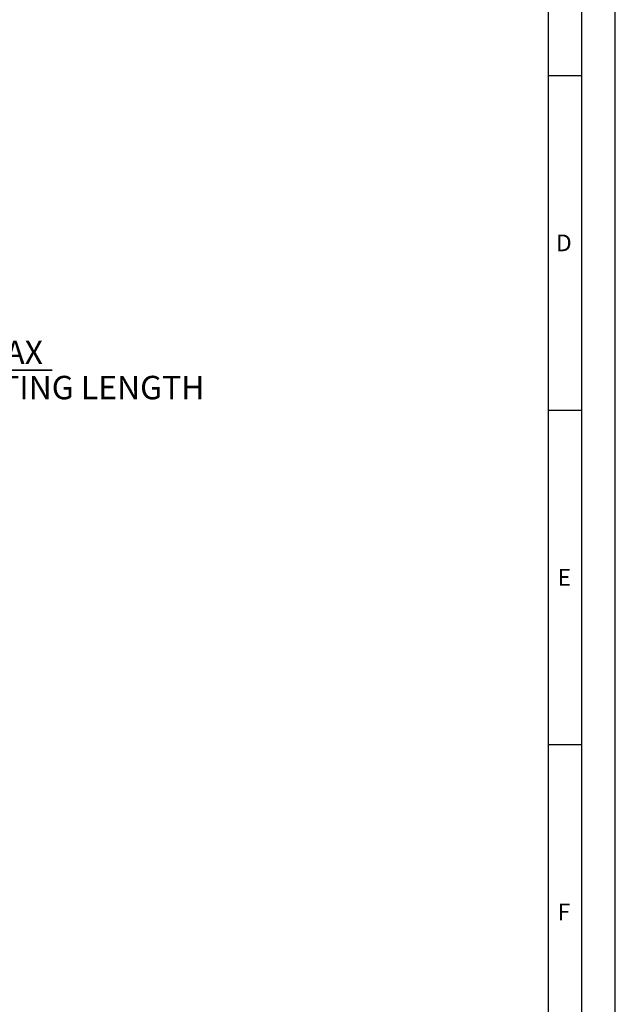
# Model space of a CAD drawing. Units: millimetres. Extents: x 0 to 594, y 0 to 420.
# Drawn here: x 505 to 594, y 121 to 268 of the extents above; entities that cross this region are included whole.
import ezdxf

# ---------------------------------------------------------------- set-up
doc = ezdxf.new("R2010")
doc.units = ezdxf.units.MM
doc.header["$LTSCALE"] = 32.67
doc.layers.get('0').update_dxf_attribs({"linetype": 'CONTINUOUS'})
doc.layers.add('607953835-000_DIM', color=7, linetype='CONTINUOUS')
doc.layers.add('608014952-000-00-ED1_FORMAT', color=7, linetype='CONTINUOUS')
doc.styles.get("Standard").update_dxf_attribs({"font": 'TXT.SHX', "width": 0.7})
doc.dimstyles.new('DIMSTYLE_14', dxfattribs={"dimtxt": 3.5, "dimasz": 3.5, "dimexe": 1.5, "dimexo": 0, "dimgap": 0.875, "dimtad": 1, "dimdec": 3, "dimdsep": 46, "dimtxsty": 'STANDARD', "dimblk": '_FILLED', "dimblk1": '_FILLED', "dimblk2": '_FILLED', "dimcen": 0.09, "dimclrt": 2, "dimadec": 3, "dimazin": 2, "dimtp": 0.1, "dimtm": 0.1, "dimtfac": 1, "dimtdec": 3, "dimtofl": 0, "dimtmove": 0, "dimatfit": 3, "dimldrblk": '_FILLED', "dimfxl": 1, "dimtolj": 1, "dimarcsym": 0})

# ---------------------------------------------------------------- blocks, each defined once
blk = doc.blocks.new('_FILLED')
at = {"color": 0, "linetype": 'BYBLOCK'}
blk.add_solid([(0, 0), (-1, 0.125), (-1, -0.125)], dxfattribs=at)
blk = doc.blocks.new('*D13')
at = {"layer": '607953835-000_DIM', "color": 3, "linetype": 'CONTINUOUS'}
for p, q in [((462.5, 185.5), (462.5, 217.5)), ((482.5, 185.5), (482.5, 217.5)), ((462.5, 216), (456.5, 216)), ((456.5, 216), (472.5, 216)), ((509.75, 216), (472.5, 216)), ((482.5, 216), (509.75, 216))]:
    blk.add_line(p, q, dxfattribs=at)
at = {"layer": '607953835-000_DIM', "color": 3, "linetype": 'CONTINUOUS', "xscale": 3.5, "yscale": 3.5, "zscale": 3.5}
blk.add_blockref('_FILLED', (462.5, 216), dxfattribs=at)
at = {"layer": '607953835-000_DIM', "color": 3, "linetype": 'CONTINUOUS', "xscale": 3.5, "yscale": 3.5, "zscale": 3.5, "rotation": 180}
blk.add_blockref('_FILLED', (482.5, 216), dxfattribs=at)
at = {"layer": '607953835-000_DIM', "color": 2, "linetype": 'CONTINUOUS', "insert": (492.5, 220.375), "char_height": 3.5, "width": 57.25, "attachment_point": 1, "line_spacing_factor": 0.9}
blk.add_mtext('20 MAX\\PCOATING LENGTH', dxfattribs=at)

msp = doc.modelspace()

# ---------------------------------------------------------------- linework, layer by layer
at = {"layer": '608014952-000-00-ED1_FORMAT', "color": 3, "linetype": 'CONTINUOUS'}
for p, q in [((594, 0), (594, 420)), ((589, 5), (589, 415)), ((584, 260), (589, 260)), ((584, 210), (589, 210)), ((584, 160), (589, 160))]:
    msp.add_line(p, q, dxfattribs=at)
at = {"layer": '608014952-000-00-ED1_FORMAT', "color": 7, "linetype": 'CONTINUOUS'}
msp.add_line((584, 10), (584, 410), dxfattribs=at)

# ---------------------------------------------------------------- texts
at = {"layer": '608014952-000-00-ED1_FORMAT', "color": 2, "linetype": 'CONTINUOUS', "char_height": 2.5, "attachment_point": 1, "line_spacing_factor": 0.9}
for s, insert, width in [('D', (585.131, 236.25), 4.107143), ('E', (585.369, 186.25), 3.392857), ('F', (585.369, 136.25), 3.392857)]:
    msp.add_mtext(s, dxfattribs=dict(at, insert=insert, width=width))

# ---------------------------------------------------------------- dimensions: what is measured, and where the dimension line sits
at = {"layer": '607953835-000_DIM', "color": 3, "linetype": 'CONTINUOUS'}
dim = msp.add_linear_dim(base=(462.5, 216), p1=(482.5, 185.5), p2=(462.5, 185.5), angle=180, text='<> MAX\\PCOATING LENGTH', dimstyle='DIMSTYLE_14', dxfattribs=at)
dim.commit()
dim.dimension.update_dxf_attribs({"geometry": '*D13', "text_midpoint": (511.5833, 216), "dimtype": 160})

doc.saveas('drawing.dxf')
